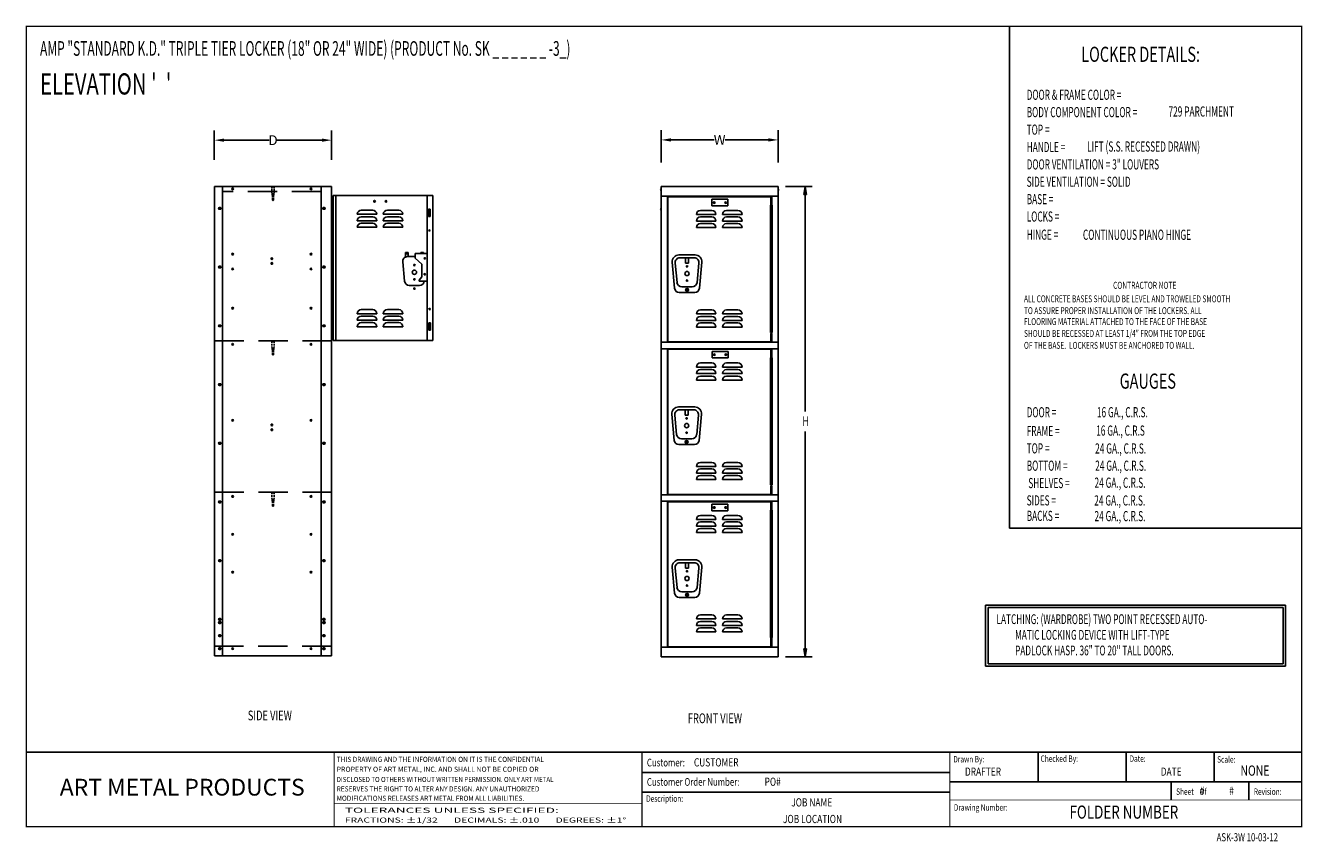
# Model space of a CAD drawing. Extents: x 0 to 196, y -2 to 123.
import ezdxf
from ezdxf.enums import TextEntityAlignment as Align

# ---------------------------------------------------------------- set-up
doc = ezdxf.new("R2010")
doc.units = 0
doc.header["$LTSCALE"] = 9
doc.header["$MEASUREMENT"] = 0
doc.linetypes.add('DASHED', pattern=[0.75, 0.5, -0.25])
doc.layers.get('0').update_dxf_attribs({"linetype": 'CONTINUOUS'})
doc.layers.get('DEFPOINTS').update_dxf_attribs({"linetype": 'CONTINUOUS'})
for name, color, linetype in [('C', 7, 'CONTINUOUS'), ('CK_LEVEL_9', 7, 'CONTINUOUS'), ('LOCKER INFO', 140, 'CONTINUOUS')]:
    doc.layers.add(name, color=color, linetype=linetype)
doc.styles.add('ROMANTICBOLD', font='romb____.pfb')
doc.styles.add('S', font='SIMPLEX', dxfattribs={"width": 0.75})
doc.styles.add('ST', font='txt')
doc.dimstyles.new('DIMSTYLE1', dxfattribs={"dimtxt": 1.5, "dimasz": 1.5, "dimexe": 1.5, "dimexo": 0.0625, "dimgap": 0.09, "dimtad": 0, "dimtih": 1, "dimtoh": 1, "dimdec": 6, "dimzin": 0, "dimdsep": 46, "dimtxsty": 'Standard', "dimcen": 0.09, "dimadec": 0, "dimazin": 0, "dimtfac": 1, "dimtdec": 6, "dimtofl": 0, "dimtmove": 2, "dimatfit": 3, "dimfxl": 0, "dimtolj": 1, "dimtzin": 0, "dimarcsym": 0})
doc.dimstyles.new('DIMSTYLE2', dxfattribs={"dimtxt": 1.5, "dimasz": 1.5, "dimexe": 1.5, "dimexo": 0.0625, "dimgap": 0.09, "dimtad": 0, "dimtih": 1, "dimtoh": 1, "dimdec": 6, "dimzin": 0, "dimdsep": 46, "dimtxsty": 'Standard', "dimcen": 0.09, "dimadec": 0, "dimazin": 0, "dimtfac": 1, "dimtdec": 6, "dimtofl": 0, "dimtmove": 2, "dimatfit": 3, "dimfxl": 0, "dimtolj": 1, "dimtzin": 0, "dimarcsym": 0})

# ---------------------------------------------------------------- blocks, each defined once
blk = doc.blocks.new('f')
at = {"linetype": 'Continuous'}
for p, q in [((74.1, 78.64), (71.64, 78.64)), ((70.6, 77.52), (70.97, 73.51)), ((71.34, 74.41), (71.05, 77.38)), ((71.79, 78.2), (73.95, 78.2)), ((72.65, 77.36), (72.65, 78.2)), ((72.65, 77.36), (73.1, 77.36)), ((73.1, 77.36), (73.1, 78.2)), ((74.7, 77.38), (74.41, 74.41)), ((75.15, 77.52), (74.78, 73.51)), ((74.06, 72.86), (71.68, 72.86)), ((72.08, 73.74), (73.66, 73.74))]:
    blk.add_line(p, q, dxfattribs=at)
for centre, radius in [((72.87, 76.88), 0.102), ((72.87, 75.78), 0.328), ((72.87, 74.69), 0.102), ((72.87, 73.27), 0.219), ((72.87, 73.27), 0.102)]:
    blk.add_circle(centre, radius, dxfattribs=at)
at = {"linetype": 'DASHED'}
blk.add_circle((72.87, 73.27), 0.158, dxfattribs=at)
at = {"linetype": 'Continuous'}
for centre, radius, start, end in [((71.64, 77.6), 1.04, 89.6681, 184.6681), ((74.11, 77.6), 1.04, 355.3319, 90.3319), ((71.79, 77.45), 0.75, 90, 185.5849), ((73.95, 77.45), 0.75, 354.4151, 90), ((72.08, 74.49), 0.75, 185.5849, 270), ((73.66, 74.49), 0.75, 270, 354.4151), ((71.68, 73.58), 0.72, 185.2725, 270), ((74.06, 73.58), 0.72, 270, 354.7275)]:
    blk.add_arc(centre, radius, start, end, dxfattribs=at)
blk = doc.blocks.new('*D1')
at = {"layer": 'CK_LEVEL_9', "color": 0, "linetype": 'Continuous', "lineweight": -2}
for p, q in [((28.9, 102.31), (28.9, 106.84)), ((46.89, 102.31), (46.89, 106.84)), ((30.4, 105.34), (37.31, 105.34)), ((45.39, 105.34), (38.49, 105.34))]:
    blk.add_line(p, q, dxfattribs=at)
at = {"layer": 'CK_LEVEL_9', "color": 0, "linetype": 'Continuous'}
for points in [[(30.4, 105.59), (30.4, 105.09), (28.9, 105.34)], [(45.39, 105.59), (45.39, 105.09), (46.89, 105.34)]]:
    blk.add_solid(points, dxfattribs=at)
at = {"layer": 'DEFPOINTS', "color": 0, "linetype": 'Continuous'}
for p in [(28.9, 105.34), (28.9, 102.24), (46.89, 102.24)]:
    blk.add_point(p, dxfattribs=at)
at = {"layer": 'CK_LEVEL_9', "color": 0, "linetype": 'Continuous', "insert": (37.9, 105.34), "char_height": 1.5, "attachment_point": 5}
blk.add_mtext('\\A1;D', dxfattribs=at)
blk = doc.blocks.new('*D2')
at = {"layer": 'CK_LEVEL_9', "color": 0, "linetype": 'Continuous', "lineweight": -2}
for p, q in [((97.4, 101.93), (97.4, 106.88)), ((115.36, 101.93), (115.36, 106.88)), ((98.9, 105.38), (105.54, 105.38)), ((113.86, 105.38), (107.22, 105.38))]:
    blk.add_line(p, q, dxfattribs=at)
at = {"layer": 'CK_LEVEL_9', "color": 0, "linetype": 'Continuous'}
for points in [[(98.9, 105.63), (98.9, 105.13), (97.4, 105.38)], [(113.86, 105.63), (113.86, 105.13), (115.36, 105.38)]]:
    blk.add_solid(points, dxfattribs=at)
at = {"layer": 'DEFPOINTS', "color": 0, "linetype": 'Continuous'}
for p in [(97.4, 105.38), (97.4, 101.87), (115.36, 101.87)]:
    blk.add_point(p, dxfattribs=at)
at = {"layer": 'CK_LEVEL_9', "color": 0, "linetype": 'Continuous', "insert": (106.38, 105.38), "char_height": 1.5, "attachment_point": 5}
blk.add_mtext('\\A1;W', dxfattribs=at)
blk = doc.blocks.new('A$C3B912CFB')
at = {"layer": 'LOCKER INFO', "linetype": 'DASHED', "ltscale": 0.0625}
for p, q in [((0.67, -0.02), (0.3, -0.02)), ((0.3, -0.02), (0.3, -0.86)), ((0.67, -0.08), (0.3, -0.08)), ((0.3, -0.86), (0.38, -1.17)), ((0.36, -1.19), (0.36, -1.33)), ((0.36, -1.33), (0.39, -1.39)), ((0.39, -1.39), (0.39, -2.05)), ((0.61, -1.34), (0.58, -1.39)), ((0.58, -1.39), (0.58, -2.05)), ((0.67, -0.86), (0.59, -1.17)), ((0.61, -1.19), (0.61, -1.33)), ((0.67, -0.02), (0.67, -0.86))]:
    blk.add_line(p, q, dxfattribs=at)
blk.add_arc((0.49, -2.05), 0.0938, 180, 0, dxfattribs=at)
for centre, major_axis, ratio, start_param, end_param in [((0.49, -1.19), (0.125, 0), 0.285279, 0, 3.141593), ((0.49, -1.33), (-0.125, 0), 0.285205, 0.154964, 3.122648), ((0.49, -1.19), (0.0938, 0), 0.285279, 3.141593, 6.283185), ((0.49, -1.37), (0.125, 0), 0.285279, 3.864327, 5.560451)]:
    blk.add_ellipse(centre, major_axis=major_axis, ratio=ratio, start_param=start_param, end_param=end_param, dxfattribs=at)

msp = doc.modelspace()

# ---------------------------------------------------------------- linework, layer by layer
at = {"color": 7, "linetype": 'Continuous'}
for p, q in [((61.7637826, 94.7449012), (62.0137826, 94.7449012)), ((61.7637826, 93.6199012), (62.0137826, 93.6199012)), ((61.7826573, 77.3198685), (62.0326573, 77.3198685)), ((61.7826573, 76.1948685), (62.0326573, 76.1948685))]:
    msp.add_line(p, q, dxfattribs=at)
at = {"linetype": 'Continuous'}
for p, q in [((58.079759, 83.7238662), (57.7894361, 86.6928662)), ((58.2101026, 88.108437), (58.2101026, 87.4193164)), ((58.6161026, 88.108437), (58.2101026, 88.108437)), ((58.5060184, 87.482937), (59.7101026, 87.482937)), ((58.6161026, 88.108437), (58.6161026, 87.482937)), ((61.5041309, 87.968437), (59.7101026, 87.968437)), ((59.7101026, 87.227058), (59.7101026, 87.968437)), ((59.7101026, 87.227058), (60.7101026, 86.3369029)), ((60.5541026, 88.108437), (60.5541026, 87.968437)), ((60.5541026, 88.108437), (60.9601026, 88.108437)), ((60.7101026, 84.363716), (60.7101026, 86.3369029)), ((60.9601026, 88.108437), (60.9601026, 87.968437)), ((60.3044078, 83.8696005), (60.7101026, 84.363716)), ((58.7963413, 83.073937), (60.373864, 83.073937)), ((60.3044078, 83.718437), (60.3044078, 83.8696005)), ((61.5041309, 83.718437), (60.3044078, 83.718437))]:
    msp.add_line(p, q, dxfattribs=at)
for p, q in [((155.2005492, 11.4315696), (155.2005492, 6.9622128)), ((168.7007074, 11.4315696), (168.7007074, 6.9622128)), ((182.2008656, 11.4315696), (182.2008656, 6.9622128)), ((94.5076807, 8.3912033), (141.700391, 8.3912033)), ((141.7083817, 6.9622128), (195.6930332, 6.9622128)), ((175.6237983, 6.9622128), (175.6237983, 4.1365451)), ((187.5418474, 6.9622128), (187.5418474, 4.1365451)), ((94.5076807, 5.350837), (141.700391, 5.350837))]:
    msp.add_line(p, q)
at = {"const_width": 0.097181}
for points in [[(0, 0), (0, 122.8714233), (195.7010238, 122.8714233), (195.7010238, 0)], [(0.1222599, 0.1222599), (0.1222599, 122.7491634), (195.5787639, 122.7491634), (195.5787639, 0.1222599)]]:
    msp.add_lwpolyline(points, close=True, dxfattribs=at)
for points in [[(0.1222599, 11.5596756), (195.5787639, 11.5596756)], [(0.1222599, 11.5571638), (195.5787639, 11.5571638)], [(0.1222599, 11.4968786), (195.5787639, 11.4968786)], [(0.1222599, 11.4943667), (195.5787639, 11.4943667)], [(0.1222599, 11.4340815), (195.5787639, 11.4340815)], [(0.1222599, 11.4315696), (195.5787639, 11.4315696)], [(47.2521732, 11.4315696), (47.2521732, 0)], [(47.3149703, 11.4315696), (47.3149703, 0)], [(94.4448836, 11.4290577), (94.4448836, -0.0025119)], [(94.5076807, 11.4315696), (94.5076807, 0)], [(141.6375939, 11.4290577), (141.6375939, -0.0025119)], [(141.700391, 11.4315696), (141.700391, 0)], [(141.700391, 4.1365451), (195.6850425, 4.1365451)], [(47.3149703, 3.580936), (94.5076807, 3.580936)]]:
    msp.add_lwpolyline(points, dxfattribs=at)
at = {"lineweight": 40, "const_width": 0.097181}
msp.add_lwpolyline([(41.9906856, 11.4315696), (95.8348552, 11.4315696)], dxfattribs=at)
at = {"linetype": 'Continuous'}
for centre, radius in [((58.4131026, 87.968437), 0.07), ((59.5851026, 86.187437), 0.1015), ((61.1818888, 87.2065804), 0.0975), ((59.5851026, 85.093437), 0.328), ((61.1687921, 84.7820061), 0.0975), ((59.5851026, 83.999437), 0.1015), ((59.5851026, 82.574937), 0.1015)]:
    msp.add_circle(centre, radius, dxfattribs=at)
for centre, radius, start, end in [((58.5060184, 86.762937), 0.72, 90, 185.584897366), ((60.7571026, 87.968437), 0.07, 360, 180), ((58.7963413, 83.793937), 0.72, 185.584897366, 270), ((60.373864, 83.793937), 0.72, 270, 353.980835361)]:
    msp.add_arc(centre, radius, start, end, dxfattribs=at)
at = {"layer": 'CK_LEVEL_9', "color": 7, "linetype": 'Continuous'}
for p, q in [((150.8518101, 122.6980105), (150.8518101, 45.8517316)), ((28.9026748, 98.2449012), (28.9026748, 26.2449747)), ((46.8887826, 98.2449012), (28.9026748, 98.2449012)), ((30.1526748, 98.2449012), (30.1526748, 26.2449747)), ((45.2637826, 98.2449012), (45.2637826, 26.2449747)), ((46.8887826, 98.2449012), (46.8887826, 26.2449747)), ((97.4043218, 98.2417439), (97.4043218, 26.0870158)), ((97.4043218, 98.2417439), (115.3567197, 98.2417439)), ((115.3596999, 98.2417439), (115.3596999, 26.0870158)), ((120.5475769, 98.2417439), (116.4618113, 98.2417439)), ((119.4999696, 63.7107439), (119.4999696, 98.2417439)), ((62.3887826, 96.8699012), (47.1387826, 96.8699012)), ((47.1387826, 74.6118329), (47.1387826, 96.8699012)), ((47.5137826, 74.6118329), (47.5137826, 96.8699012)), ((61.5137826, 74.6118329), (61.5137826, 96.8699012)), ((62.3887826, 74.6118329), (62.3887826, 96.8699012)), ((97.5923218, 96.7430008), (115.1716999, 96.7430008)), ((98.3929623, 74.3533728), (98.3929623, 96.7368691)), ((98.3929623, 96.3602442), (98.3929623, 96.7368691)), ((98.4499505, 74.4153456), (98.4499505, 96.6732914)), ((98.4499505, 96.6732914), (114.2514247, 96.6732914)), ((99.33101, 96.7368691), (114.436294, 96.7368691)), ((107.6464905, 96.2701302), (105.2042653, 96.2701302)), ((105.2042653, 95.2701302), (105.2042653, 96.2701302)), ((107.6464905, 95.2701302), (107.6464905, 96.2701302)), ((114.2514247, 96.6805707), (114.2514247, 95.3562054)), ((114.3764247, 96.7430008), (114.3764247, 95.3562054)), ((29.7952826, 94.9949012), (29.6702826, 94.9949012)), ((29.6702826, 94.7449012), (29.7952826, 94.7449012)), ((45.7652826, 94.9949012), (45.6402826, 94.9949012)), ((45.6402826, 94.7449012), (45.7652826, 94.7449012)), ((46.8887826, 95.7734093), (47.1387826, 95.7734093)), ((46.8887826, 95.2734093), (47.1387826, 95.2734093)), ((46.8887826, 94.7734093), (47.1387826, 94.7734093)), ((46.8887826, 94.2734093), (47.1387826, 94.2734093)), ((53.1814729, 94.60724), (51.4314729, 94.60724)), ((57.1814729, 94.60724), (55.4314729, 94.60724)), ((61.7637826, 93.6199012), (61.7637826, 94.7449012)), ((62.0137826, 93.6199012), (62.0137826, 94.7449012)), ((105.1936876, 94.5637914), (103.4436876, 94.5637914)), ((105.2042653, 95.2701302), (107.6464905, 95.2701302)), ((109.1936876, 94.5637914), (107.4436876, 94.5637914)), ((114.1889247, 95.3562054), (114.1889247, 75.8562054)), ((114.1889247, 95.3562054), (114.4389247, 95.3562054)), ((114.1889247, 95.3562054), (114.4389247, 95.3562054)), ((114.1889247, 94.8562054), (114.4389247, 94.8562054)), ((114.1889247, 94.3562054), (114.4389247, 94.3562054)), ((114.4389247, 95.3562054), (114.4389247, 75.8562054)), ((46.8887826, 93.7734093), (47.1387826, 93.7734093)), ((46.8887826, 93.2734093), (47.1387826, 93.2734093)), ((46.8887826, 92.7734093), (47.1387826, 92.7734093)), ((46.8887826, 92.2734093), (47.1387826, 92.2734093)), ((50.8064729, 93.98224), (53.8064729, 93.98224)), ((50.8064729, 92.98224), (53.8064729, 92.98224)), ((53.1814729, 93.60724), (51.4314729, 93.60724)), ((53.1814729, 92.60724), (51.4314729, 92.60724)), ((54.8064729, 93.98224), (57.8064729, 93.98224)), ((54.8064729, 92.98224), (57.8064729, 92.98224)), ((57.1814729, 93.60724), (55.4314729, 93.60724)), ((57.1814729, 92.60724), (55.4314729, 92.60724)), ((102.8186876, 93.9387914), (105.8186876, 93.9387914)), ((102.8186876, 92.9387914), (105.8186876, 92.9387914)), ((105.1936876, 93.5637914), (103.4436876, 93.5637914)), ((105.1936876, 92.5637914), (103.4436876, 92.5637914)), ((106.8186876, 93.9387914), (109.8186876, 93.9387914)), ((106.8186876, 92.9387914), (109.8186876, 92.9387914)), ((109.1936876, 93.5637914), (107.4436876, 93.5637914)), ((109.1936876, 92.5637914), (107.4436876, 92.5637914)), ((114.1889247, 93.8562054), (114.4389247, 93.8562054)), ((114.1889247, 93.3562054), (114.4389247, 93.3562054)), ((114.1889247, 92.8562054), (114.4389247, 92.8562054)), ((114.1889247, 92.3562054), (114.4389247, 92.3562054)), ((46.8887826, 91.7734093), (47.1387826, 91.7734093)), ((46.8887826, 91.2734093), (47.1387826, 91.2734093)), ((46.8887826, 90.7734093), (47.1387826, 90.7734093)), ((46.8887826, 90.2734093), (47.1387826, 90.2734093)), ((50.8064729, 91.98224), (53.8064729, 91.98224)), ((54.8064729, 91.98224), (57.8064729, 91.98224)), ((102.8186876, 91.9387914), (105.8186876, 91.9387914)), ((106.8186876, 91.9387914), (109.8186876, 91.9387914)), ((114.1889247, 91.8562054), (114.4389247, 91.8562054)), ((114.1889247, 91.3562054), (114.4389247, 91.3562054)), ((114.1889247, 90.8562054), (114.4389247, 90.8562054)), ((114.1889247, 90.3562054), (114.4389247, 90.3562054)), ((46.8887826, 89.7734093), (47.1387826, 89.7734093)), ((46.8887826, 89.2734093), (47.1387826, 89.2734093)), ((46.8887826, 88.7734093), (47.1387826, 88.7734093)), ((46.8887826, 88.2734093), (47.1387826, 88.2734093)), ((114.1889247, 89.8562054), (114.4389247, 89.8562054)), ((114.1889247, 89.3562054), (114.4389247, 89.3562054)), ((114.1889247, 88.8562054), (114.4389247, 88.8562054)), ((114.1889247, 88.3562054), (114.4389247, 88.3562054)), ((46.8887826, 87.7734093), (47.1387826, 87.7734093)), ((46.8887826, 87.2734093), (47.1387826, 87.2734093)), ((46.8887826, 86.7734093), (47.1387826, 86.7734093)), ((46.8887826, 86.2734093), (47.1387826, 86.2734093)), ((114.1889247, 87.8562054), (114.4389247, 87.8562054)), ((114.1889247, 87.3562054), (114.4389247, 87.3562054)), ((114.1889247, 86.8562054), (114.4389247, 86.8562054)), ((114.1889247, 86.3562054), (114.4389247, 86.3562054)), ((29.7952826, 85.9949012), (29.6702826, 85.9949012)), ((29.6702826, 85.7449012), (29.7952826, 85.7449012)), ((45.7652826, 85.9949012), (45.6402826, 85.9949012)), ((45.6402826, 85.7449012), (45.7652826, 85.7449012)), ((46.8887826, 85.7734093), (47.1387826, 85.7734093)), ((46.8887826, 85.240867), (47.1387826, 85.240867)), ((46.8887826, 84.740867), (47.1387826, 84.740867)), ((46.8887826, 84.240867), (47.1387826, 84.240867)), ((114.1889247, 85.8562054), (114.4389247, 85.8562054)), ((114.1889247, 85.3562054), (114.4389247, 85.3562054)), ((114.1889247, 84.8562054), (114.4389247, 84.8562054)), ((114.1889247, 84.3562054), (114.4389247, 84.3562054)), ((46.8887826, 83.740867), (47.1387826, 83.740867)), ((46.8887826, 83.240867), (47.1387826, 83.240867)), ((46.8887826, 82.740867), (47.1387826, 82.740867)), ((46.8887826, 82.240867), (47.1387826, 82.240867)), ((114.1889247, 83.8562054), (114.4389247, 83.8562054)), ((114.1889247, 83.3562054), (114.4389247, 83.3562054)), ((114.1889247, 82.8562054), (114.4389247, 82.8562054)), ((114.1889247, 82.3562054), (114.4389247, 82.3562054)), ((46.8887826, 81.740867), (47.1387826, 81.740867)), ((46.8887826, 81.240867), (47.1387826, 81.240867)), ((46.8887826, 80.740867), (47.1387826, 80.740867)), ((114.1889247, 81.8562054), (114.4389247, 81.8562054)), ((114.1889247, 81.3562054), (114.4389247, 81.3562054)), ((114.1889247, 80.8562054), (114.4389247, 80.8562054)), ((114.1889247, 80.3562054), (114.4389247, 80.3562054)), ((46.8887826, 80.240867), (47.1387826, 80.240867)), ((46.8887826, 79.740867), (47.1387826, 79.740867)), ((46.8887826, 79.240867), (47.1387826, 79.240867)), ((46.8887826, 78.740867), (47.1387826, 78.740867)), ((50.8064729, 78.73224), (53.8064729, 78.73224)), ((53.1814729, 79.35724), (51.4314729, 79.35724)), ((53.1814729, 78.35724), (51.4314729, 78.35724)), ((54.8064729, 78.73224), (57.8064729, 78.73224)), ((57.1814729, 79.35724), (55.4314729, 79.35724)), ((57.1814729, 78.35724), (55.4314729, 78.35724)), ((102.8186876, 78.6887914), (105.8186876, 78.6887914)), ((105.1936876, 79.3137914), (103.4436876, 79.3137914)), ((106.8186876, 78.6887914), (109.8186876, 78.6887914)), ((109.1936876, 79.3137914), (107.4436876, 79.3137914)), ((114.1889247, 79.8562054), (114.4389247, 79.8562054)), ((114.1889247, 79.3562054), (114.4389247, 79.3562054)), ((114.1889247, 78.8562054), (114.4389247, 78.8562054)), ((114.1889247, 78.3562054), (114.4389247, 78.3562054)), ((29.7952826, 76.9949012), (29.6702826, 76.9949012)), ((29.6702826, 76.7449012), (29.7952826, 76.7449012)), ((45.7652826, 76.9949012), (45.6402826, 76.9949012)), ((45.6402826, 76.7449012), (45.7652826, 76.7449012)), ((46.8887826, 78.240867), (47.1387826, 78.240867)), ((46.8887826, 77.740867), (47.1387826, 77.740867)), ((46.8887826, 77.240867), (47.1387826, 77.240867)), ((46.8887826, 76.740867), (47.1387826, 76.740867)), ((50.8064729, 77.73224), (53.8064729, 77.73224)), ((50.8064729, 76.73224), (53.8064729, 76.73224)), ((53.1814729, 77.35724), (51.4314729, 77.35724)), ((54.8064729, 77.73224), (57.8064729, 77.73224)), ((54.8064729, 76.73224), (57.8064729, 76.73224)), ((57.1814729, 77.35724), (55.4314729, 77.35724)), ((61.7826573, 77.3198685), (61.7826573, 76.1948685)), ((62.0326573, 77.3198685), (62.0326573, 76.1948685)), ((102.8186876, 77.6887914), (105.8186876, 77.6887914)), ((102.8186876, 76.6887914), (105.8186876, 76.6887914)), ((105.1936876, 78.3137914), (103.4436876, 78.3137914)), ((105.1936876, 77.3137914), (103.4436876, 77.3137914)), ((106.8186876, 77.6887914), (109.8186876, 77.6887914)), ((106.8186876, 76.6887914), (109.8186876, 76.6887914)), ((109.1936876, 78.3137914), (107.4436876, 78.3137914)), ((109.1936876, 77.3137914), (107.4436876, 77.3137914)), ((114.1889247, 77.8562054), (114.4389247, 77.8562054)), ((114.1889247, 77.3562054), (114.4389247, 77.3562054)), ((114.1889247, 76.8562054), (114.4389247, 76.8562054)), ((46.8887826, 76.240867), (47.1387826, 76.240867)), ((46.8887826, 75.740867), (47.1387826, 75.740867)), ((47.1387826, 74.6118329), (62.3887826, 74.6118329)), ((98.4499505, 74.4153456), (99.33101, 74.4153456)), ((99.33101, 74.4153456), (114.2514247, 74.4153456)), ((114.1889247, 76.3562054), (114.4389247, 76.3562054)), ((114.1889247, 75.8562054), (114.4389247, 75.8562054)), ((114.2514247, 75.6955624), (114.2514247, 74.4153456)), ((114.3764247, 75.6955624), (114.3764247, 74.3533728)), ((97.4043218, 74.3533728), (115.3596999, 74.3533728)), ((97.4043218, 73.3534979), (115.3596999, 73.3534979)), ((98.3929623, 50.9700016), (98.3929623, 73.3534979)), ((98.4499505, 51.026085), (98.4499505, 73.2840307)), ((98.4499505, 73.2840307), (114.2514247, 73.2840307)), ((105.2355885, 71.9503368), (105.2355885, 72.9503368)), ((107.6778138, 72.9503368), (105.2355885, 72.9503368)), ((107.6778138, 71.9503368), (107.6778138, 72.9503368)), ((114.2514247, 73.2840307), (114.2514247, 71.9667025)), ((114.3764247, 73.3534979), (114.3764247, 71.9667025)), ((102.8186876, 70.5495307), (105.8186876, 70.5495307)), ((105.1936876, 71.1745307), (103.4436876, 71.1745307)), ((105.2355885, 71.9503368), (107.6778138, 71.9503368)), ((106.8186876, 70.5495307), (109.8186876, 70.5495307)), ((109.1936876, 71.1745307), (107.4436876, 71.1745307)), ((114.1889247, 71.9667025), (114.1889247, 52.4667025)), ((114.1889247, 71.9667025), (114.4389247, 71.9667025)), ((114.1889247, 71.9667025), (114.4389247, 71.9667025)), ((114.1889247, 71.4667025), (114.4389247, 71.4667025)), ((114.1889247, 70.9667025), (114.4389247, 70.9667025)), ((114.4389247, 71.9667025), (114.4389247, 52.4667025)), ((102.8186876, 69.5495307), (105.8186876, 69.5495307)), ((102.8186876, 68.5495307), (105.8186876, 68.5495307)), ((105.1936876, 70.1745307), (103.4436876, 70.1745307)), ((105.1936876, 69.1745307), (103.4436876, 69.1745307)), ((106.8186876, 69.5495307), (109.8186876, 69.5495307)), ((106.8186876, 68.5495307), (109.8186876, 68.5495307)), ((109.1936876, 70.1745307), (107.4436876, 70.1745307)), ((109.1936876, 69.1745307), (107.4436876, 69.1745307)), ((114.1889247, 70.4667025), (114.4389247, 70.4667025)), ((114.1889247, 69.9667025), (114.4389247, 69.9667025)), ((114.1889247, 69.4667025), (114.4389247, 69.4667025)), ((114.1889247, 68.9667025), (114.4389247, 68.9667025)), ((29.7952826, 67.9949012), (29.6702826, 67.9949012)), ((29.6702826, 67.7449012), (29.7952826, 67.7449012)), ((45.7652826, 67.9949012), (45.6402826, 67.9949012)), ((45.6402826, 67.7449012), (45.7652826, 67.7449012)), ((114.1889247, 68.4667025), (114.4389247, 68.4667025)), ((114.1889247, 67.9667025), (114.4389247, 67.9667025)), ((114.1889247, 67.4667025), (114.4389247, 67.4667025)), ((114.1889247, 66.9667025), (114.4389247, 66.9667025)), ((114.1889247, 66.4667025), (114.4389247, 66.4667025)), ((114.1889247, 65.9667025), (114.4389247, 65.9667025)), ((114.1889247, 65.4667025), (114.4389247, 65.4667025)), ((114.1889247, 64.9667025), (114.4389247, 64.9667025)), ((114.1889247, 64.4667025), (114.4389247, 64.4667025)), ((114.1889247, 63.9667025), (114.4389247, 63.9667025)), ((114.1889247, 63.4667025), (114.4389247, 63.4667025)), ((114.1889247, 62.9667025), (114.4389247, 62.9667025)), ((114.1889247, 62.4667025), (114.4389247, 62.4667025)), ((114.1889247, 61.9667025), (114.4389247, 61.9667025)), ((114.1889247, 61.4667025), (114.4389247, 61.4667025)), ((114.1889247, 60.9667025), (114.4389247, 60.9667025)), ((29.7952826, 58.9949012), (29.6702826, 58.9949012)), ((29.6702826, 58.7449012), (29.7952826, 58.7449012)), ((45.7652826, 58.9949012), (45.6402826, 58.9949012)), ((45.6402826, 58.7449012), (45.7652826, 58.7449012)), ((114.1889247, 60.4667025), (114.4389247, 60.4667025)), ((114.1889247, 59.9667025), (114.4389247, 59.9667025)), ((114.1889247, 59.4667025), (114.4389247, 59.4667025)), ((114.1889247, 58.9667025), (114.4389247, 58.9667025)), ((119.4999696, 60.6440158), (119.4999696, 26.0870158)), ((114.1889247, 58.4667025), (114.4389247, 58.4667025)), ((114.1889247, 57.9667025), (114.4389247, 57.9667025)), ((114.1889247, 57.4667025), (114.4389247, 57.4667025)), ((114.1889247, 56.9667025), (114.4389247, 56.9667025)), ((102.8186876, 55.2995307), (105.8186876, 55.2995307)), ((105.1936876, 55.9245307), (103.4436876, 55.9245307)), ((105.1936876, 54.9245307), (103.4436876, 54.9245307)), ((106.8186876, 55.2995307), (109.8186876, 55.2995307)), ((109.1936876, 55.9245307), (107.4436876, 55.9245307)), ((109.1936876, 54.9245307), (107.4436876, 54.9245307)), ((114.1889247, 56.4667025), (114.4389247, 56.4667025)), ((114.1889247, 55.9667025), (114.4389247, 55.9667025)), ((114.1889247, 55.4667025), (114.4389247, 55.4667025)), ((114.1889247, 54.9667025), (114.4389247, 54.9667025)), ((102.8186876, 54.2995307), (105.8186876, 54.2995307)), ((102.8186876, 53.2995307), (105.8186876, 53.2995307)), ((105.1936876, 53.9245307), (103.4436876, 53.9245307)), ((106.8186876, 54.2995307), (109.8186876, 54.2995307)), ((106.8186876, 53.2995307), (109.8186876, 53.2995307)), ((109.1936876, 53.9245307), (107.4436876, 53.9245307)), ((114.1889247, 54.4667025), (114.4389247, 54.4667025)), ((114.1889247, 53.9667025), (114.4389247, 53.9667025)), ((114.1889247, 53.4667025), (114.4389247, 53.4667025)), ((114.1889247, 52.9667025), (114.4389247, 52.9667025)), ((97.4043218, 50.9700016), (115.3596999, 50.9700016)), ((98.4499505, 51.026085), (99.33101, 51.026085)), ((99.33101, 51.026085), (114.2514247, 51.026085)), ((114.1889247, 52.4667025), (114.4389247, 52.4667025)), ((114.2514247, 52.3121912), (114.2514247, 51.026085)), ((114.3764247, 52.3121912), (114.3764247, 50.9700016)), ((29.7952826, 49.9949012), (29.6702826, 49.9949012)), ((29.6702826, 49.7449012), (29.7952826, 49.7449012)), ((45.7652826, 49.9949012), (45.6402826, 49.9949012)), ((45.6402826, 49.7449012), (45.7652826, 49.7449012)), ((97.4043218, 49.9701267), (115.3596999, 49.9701267)), ((98.3929623, 49.9701267), (98.3929623, 27.5870158)), ((98.4499505, 27.6470158), (98.4499505, 49.9052199)), ((98.4499505, 49.9052199), (114.2514247, 49.9052199)), ((107.6464905, 49.5020587), (105.2042653, 49.5020587)), ((105.2042653, 48.5020587), (105.2042653, 49.5020587)), ((107.6464905, 48.5020587), (107.6464905, 49.5020587)), ((114.2514247, 49.9076966), (114.2514247, 48.5833313)), ((114.3764247, 49.9701267), (114.3764247, 48.5833313)), ((102.8186876, 47.1707199), (105.8186876, 47.1707199)), ((105.1936876, 47.7957199), (103.4436876, 47.7957199)), ((105.2042653, 48.5020587), (107.6464905, 48.5020587)), ((106.8186876, 47.1707199), (109.8186876, 47.1707199)), ((109.1936876, 47.7957199), (107.4436876, 47.7957199)), ((114.1889247, 48.5833313), (114.1889247, 29.0833313)), ((114.1889247, 48.5833313), (114.4389247, 48.5833313)), ((114.1889247, 48.5833313), (114.4389247, 48.5833313)), ((114.1889247, 48.0833313), (114.4389247, 48.0833313)), ((114.1889247, 47.5833313), (114.4389247, 47.5833313)), ((114.1889247, 47.0833313), (114.4389247, 47.0833313)), ((114.4389247, 48.5833313), (114.4389247, 29.0833313)), ((102.8186876, 46.1707199), (105.8186876, 46.1707199)), ((102.8186876, 45.1707199), (105.8186876, 45.1707199)), ((105.1936876, 46.7957199), (103.4436876, 46.7957199)), ((105.1936876, 45.7957199), (103.4436876, 45.7957199)), ((106.8186876, 46.1707199), (109.8186876, 46.1707199)), ((106.8186876, 45.1707199), (109.8186876, 45.1707199)), ((109.1936876, 46.7957199), (107.4436876, 46.7957199)), ((109.1936876, 45.7957199), (107.4436876, 45.7957199)), ((114.1889247, 46.5833313), (114.4389247, 46.5833313)), ((114.1889247, 46.0833313), (114.4389247, 46.0833313)), ((114.1889247, 45.5833313), (114.4389247, 45.5833313)), ((114.1889247, 45.0833313), (114.4389247, 45.0833313)), ((114.1889247, 44.5833313), (114.4389247, 44.5833313)), ((114.1889247, 44.0833313), (114.4389247, 44.0833313)), ((114.1889247, 43.5833313), (114.4389247, 43.5833313)), ((114.1889247, 43.0833313), (114.4389247, 43.0833313)), ((114.1889247, 42.5833313), (114.4389247, 42.5833313)), ((114.1889247, 42.0833313), (114.4389247, 42.0833313)), ((114.1889247, 41.5833313), (114.4389247, 41.5833313)), ((29.7952826, 40.9949012), (29.6702826, 40.9949012)), ((29.6702826, 40.7449012), (29.7952826, 40.7449012)), ((45.7652826, 40.9949012), (45.6402826, 40.9949012)), ((45.6402826, 40.7449012), (45.7652826, 40.7449012)), ((114.1889247, 41.0833313), (114.4389247, 41.0833313)), ((114.1889247, 40.5833313), (114.4389247, 40.5833313)), ((114.1889247, 40.0833313), (114.4389247, 40.0833313)), ((114.1889247, 39.5833313), (114.4389247, 39.5833313)), ((114.1889247, 39.0833313), (114.4389247, 39.0833313)), ((114.1889247, 38.5833313), (114.4389247, 38.5833313)), ((114.1889247, 38.0833313), (114.4389247, 38.0833313)), ((114.1889247, 37.5833313), (114.4389247, 37.5833313)), ((114.1889247, 37.0833313), (114.4389247, 37.0833313)), ((114.1889247, 36.5833313), (114.4389247, 36.5833313)), ((114.1889247, 36.0833313), (114.4389247, 36.0833313)), ((114.1889247, 35.5833313), (114.4389247, 35.5833313)), ((114.1889247, 35.0833313), (114.4389247, 35.0833313)), ((114.1889247, 34.5833313), (114.4389247, 34.5833313)), ((114.1889247, 34.0833313), (114.4389247, 34.0833313)), ((114.1889247, 33.5833313), (114.4389247, 33.5833313)), ((193.1377761, 34.0287668), (147.1657451, 34.0287668)), ((147.1657451, 34.0287668), (147.1657451, 24.6604004)), ((192.7657761, 33.6567668), (147.5377451, 33.6567668)), ((147.5377451, 33.6567668), (147.5377451, 25.0324004)), ((192.7657761, 25.0324004), (192.7657761, 33.6567668)), ((193.1377761, 24.6604004), (193.1377761, 34.0287668)), ((29.7952826, 31.9949012), (29.6702826, 31.9949012)), ((29.6702826, 31.7449012), (29.7952826, 31.7449012)), ((29.7952826, 31.4949012), (29.6702826, 31.4949012)), ((29.7952826, 31.4949012), (29.6702826, 31.4949012)), ((45.7652826, 31.9949012), (45.6402826, 31.9949012)), ((45.6402826, 31.7449012), (45.7652826, 31.7449012)), ((45.7652826, 31.4949012), (45.6402826, 31.4949012)), ((102.8186876, 31.9207199), (105.8186876, 31.9207199)), ((105.1936876, 32.5457199), (103.4436876, 32.5457199)), ((105.1936876, 31.5457199), (103.4436876, 31.5457199)), ((106.8186876, 31.9207199), (109.8186876, 31.9207199)), ((109.1936876, 32.5457199), (107.4436876, 32.5457199)), ((109.1936876, 31.5457199), (107.4436876, 31.5457199)), ((114.1889247, 33.0833313), (114.4389247, 33.0833313)), ((114.1889247, 32.5833313), (114.4389247, 32.5833313)), ((114.1889247, 32.0833313), (114.4389247, 32.0833313)), ((114.1889247, 31.5833313), (114.4389247, 31.5833313)), ((29.6702826, 31.2449012), (29.7952826, 31.2449012)), ((29.6702826, 31.2449012), (29.7952826, 31.2449012)), ((29.7952826, 29.4949012), (29.6702826, 29.4949012)), ((45.6402826, 31.2449012), (45.7652826, 31.2449012)), ((45.7652826, 29.4949012), (45.6402826, 29.4949012)), ((102.8186876, 30.9207199), (105.8186876, 30.9207199)), ((102.8186876, 29.9207199), (105.8186876, 29.9207199)), ((105.1936876, 30.5457199), (103.4436876, 30.5457199)), ((106.8186876, 30.9207199), (109.8186876, 30.9207199)), ((106.8186876, 29.9207199), (109.8186876, 29.9207199)), ((109.1936876, 30.5457199), (107.4436876, 30.5457199)), ((114.1889247, 31.0833313), (114.4389247, 31.0833313)), ((114.1889247, 30.5833313), (114.4389247, 30.5833313)), ((114.1889247, 30.0833313), (114.4389247, 30.0833313)), ((114.1889247, 29.5833313), (114.4389247, 29.5833313)), ((29.6702826, 29.2449012), (29.7952826, 29.2449012)), ((29.7952826, 27.4949012), (29.6702826, 27.4949012)), ((45.6402826, 29.2449012), (45.7652826, 29.2449012)), ((45.7652826, 27.4949012), (45.6402826, 27.4949012)), ((97.4043218, 27.5870158), (115.3596999, 27.5870158)), ((98.4499505, 27.6470158), (114.2514247, 27.6470158)), ((114.1889247, 29.0833313), (114.4389247, 29.0833313)), ((114.2514247, 29.0442054), (114.2514247, 27.6470158)), ((114.3764247, 29.0442054), (114.3764247, 27.5870158)), ((46.8887826, 26.2449747), (28.9026748, 26.2449747)), ((29.6702826, 27.2449012), (29.7952826, 27.2449012)), ((45.6402826, 27.2449012), (45.7652826, 27.2449012)), ((97.4043218, 26.0870158), (115.3596999, 26.0870158)), ((120.5475769, 26.0870158), (116.4618113, 26.0870158)), ((147.1657451, 24.6604004), (193.1377761, 24.6604004)), ((147.5377451, 25.0324004), (192.7657761, 25.0324004))]:
    msp.add_line(p, q, dxfattribs=at)
at = {"layer": 'CK_LEVEL_9', "color": 7, "linetype": 'DASHED'}
for p, q in [((45.2637826, 97.4949012), (30.1526748, 97.4949012)), ((28.925026, 74.5672508), (46.8887826, 74.5672508)), ((28.925026, 51.3522508), (46.8887826, 51.3522508)), ((46.8887826, 27.7449747), (28.9026748, 27.7449747))]:
    msp.add_line(p, q, dxfattribs=at)
at = {"layer": 'CK_LEVEL_9', "color": 7, "linetype": 'Continuous'}
msp.add_polyline3d([(150.8518101, 45.8517316, 0), (195.6258362, 45.8517316, 0)], dxfattribs=at)
for centre, radius in [((31.7167826, 97.8699012), 0.125), ((43.7177826, 97.8699012), 0.125), ((53.4634729, 95.96674), 0.125), ((55.2134729, 95.96674), 0.125), ((105.5503779, 95.7701302), 0.125), ((107.3003779, 95.7701302), 0.125), ((61.8887826, 91.4949012), 0.098), ((31.7167826, 87.8699012), 0.125), ((37.7177826, 87.1819012), 0.125), ((37.7177826, 86.4319012), 0.125), ((43.7177826, 87.8699012), 0.125), ((31.7167826, 85.5979012), 0.125), ((43.7177826, 85.5979012), 0.125), ((31.7167826, 79.5729012), 0.125), ((43.7177826, 79.5729012), 0.125), ((31.7167826, 74.0359012), 0.125), ((43.7177826, 74.0359012), 0.125), ((105.5817011, 72.4503368), 0.125), ((107.3317011, 72.4503368), 0.125), ((31.7167826, 62.3699012), 0.125), ((37.7177826, 61.6819012), 0.125), ((37.7177826, 60.9319012), 0.125), ((43.7177826, 62.3699012), 0.125), ((31.7167826, 50.7029012), 0.125), ((43.7177826, 50.7029012), 0.125), ((105.5503779, 49.0020587), 0.125), ((107.3003779, 49.0020587), 0.125), ((31.7167826, 44.8849012), 0.125), ((43.7177826, 44.8849012), 0.125), ((31.7167826, 39.0949012), 0.125), ((43.7177826, 39.0949012), 0.125), ((31.7167826, 27.3699012), 0.125), ((43.7177826, 27.3699012), 0.125)]:
    msp.add_circle(centre, radius, dxfattribs=at)
at = {"layer": 'CK_LEVEL_9', "color": 7, "linetype": 'Continuous', "extrusion": (0, 0, -1)}
msp.add_circle((-61.9076573, 79.4448685), 0.098, dxfattribs=at)
at = {"layer": 'CK_LEVEL_9', "color": 7, "linetype": 'Continuous'}
for centre, radius, start, end in [((97.4764906, 97.7417439), 0.1443376, 120, 240), ((97.5923218, 96.9310008), 0.188, 180, 270), ((115.1716999, 96.9310008), 0.188, 270, 0), ((115.2845509, 97.7417439), 0.1443376, 300, 60), ((29.6702826, 94.8699012), 0.125, 90, 270), ((29.7952826, 94.8699012), 0.125, 270, 90), ((45.6402826, 94.8699012), 0.125, 90, 270), ((45.7652826, 94.8699012), 0.125, 270, 90), ((51.4314729, 93.98224), 0.625, 90, 180), ((53.1814729, 93.98224), 0.625, 0, 90), ((55.4314729, 93.98224), 0.625, 90, 180), ((57.1814729, 93.98224), 0.625, 0, 90), ((97.4764906, 94.7417439), 0.1443376, 120, 240), ((103.4436876, 93.9387914), 0.625, 90, 180), ((105.1936876, 93.9387914), 0.625, 0, 90), ((107.4436876, 93.9387914), 0.625, 90, 180), ((109.1936876, 93.9387914), 0.625, 0, 90), ((51.4314729, 92.98224), 0.625, 90, 180), ((51.4314729, 91.98224), 0.625, 90, 180), ((53.1814729, 92.98224), 0.625, 0, 90), ((53.1814729, 91.98224), 0.625, 0, 90), ((55.4314729, 92.98224), 0.625, 90, 180), ((55.4314729, 91.98224), 0.625, 90, 180), ((57.1814729, 92.98224), 0.625, 0, 90), ((57.1814729, 91.98224), 0.625, 0, 90), ((103.4436876, 92.9387914), 0.625, 90, 180), ((103.4436876, 91.9387914), 0.625, 90, 180), ((105.1936876, 92.9387914), 0.625, 0, 90), ((105.1936876, 91.9387914), 0.625, 0, 90), ((107.4436876, 92.9387914), 0.625, 90, 180), ((107.4436876, 91.9387914), 0.625, 90, 180), ((109.1936876, 92.9387914), 0.625, 0, 90), ((109.1936876, 91.9387914), 0.625, 0, 90), ((29.6702826, 85.8699012), 0.125, 90, 270), ((29.7952826, 85.8699012), 0.125, 270, 90), ((45.6402826, 85.8699012), 0.125, 90, 270), ((45.7652826, 85.8699012), 0.125, 270, 90), ((51.4314729, 78.73224), 0.625, 90, 180), ((51.4314729, 77.73224), 0.625, 90, 180), ((53.1814729, 78.73224), 0.625, 0, 90), ((53.1814729, 77.73224), 0.625, 0, 90), ((55.4314729, 78.73224), 0.625, 90, 180), ((55.4314729, 77.73224), 0.625, 90, 180), ((57.1814729, 78.73224), 0.625, 0, 90), ((57.1814729, 77.73224), 0.625, 0, 90), ((103.4436876, 78.6887914), 0.625, 90, 180), ((105.1936876, 78.6887914), 0.625, 0, 90), ((107.4436876, 78.6887914), 0.625, 90, 180), ((109.1936876, 78.6887914), 0.625, 0, 90), ((29.6702826, 76.8699012), 0.125, 90, 270), ((29.7952826, 76.8699012), 0.125, 270, 90), ((45.6402826, 76.8699012), 0.125, 90, 270), ((45.7652826, 76.8699012), 0.125, 270, 90), ((51.4314729, 76.73224), 0.625, 90, 180), ((53.1814729, 76.73224), 0.625, 0, 90), ((55.4314729, 76.73224), 0.625, 90, 180), ((57.1814729, 76.73224), 0.625, 0, 90), ((103.4436876, 77.6887914), 0.625, 90, 180), ((103.4436876, 76.6887914), 0.625, 90, 180), ((105.1936876, 77.6887914), 0.625, 0, 90), ((105.1936876, 76.6887914), 0.625, 0, 90), ((107.4436876, 77.6887914), 0.625, 90, 180), ((107.4436876, 76.6887914), 0.625, 90, 180), ((109.1936876, 77.6887914), 0.625, 0, 90), ((109.1936876, 76.6887914), 0.625, 0, 90), ((103.4436876, 70.5495307), 0.625, 90, 180), ((105.1936876, 70.5495307), 0.625, 0, 90), ((107.4436876, 70.5495307), 0.625, 90, 180), ((109.1936876, 70.5495307), 0.625, 0, 90), ((103.4436876, 69.5495307), 0.625, 90, 180), ((103.4436876, 68.5495307), 0.625, 90, 180), ((105.1936876, 69.5495307), 0.625, 0, 90), ((105.1936876, 68.5495307), 0.625, 0, 90), ((107.4436876, 69.5495307), 0.625, 90, 180), ((107.4436876, 68.5495307), 0.625, 90, 180), ((109.1936876, 69.5495307), 0.625, 0, 90), ((109.1936876, 68.5495307), 0.625, 0, 90), ((29.6702826, 67.8699012), 0.125, 90, 270), ((29.7952826, 67.8699012), 0.125, 270, 90), ((45.6402826, 67.8699012), 0.125, 90, 270), ((45.7652826, 67.8699012), 0.125, 270, 90), ((29.6702826, 58.8699012), 0.125, 90, 270), ((29.7952826, 58.8699012), 0.125, 270, 90), ((45.6402826, 58.8699012), 0.125, 90, 270), ((45.7652826, 58.8699012), 0.125, 270, 90), ((103.4436876, 55.2995307), 0.625, 90, 180), ((103.4436876, 54.2995307), 0.625, 90, 180), ((105.1936876, 55.2995307), 0.625, 0, 90), ((105.1936876, 54.2995307), 0.625, 0, 90), ((107.4436876, 55.2995307), 0.625, 90, 180), ((107.4436876, 54.2995307), 0.625, 90, 180), ((109.1936876, 55.2995307), 0.625, 0, 90), ((109.1936876, 54.2995307), 0.625, 0, 90), ((103.4436876, 53.2995307), 0.625, 90, 180), ((105.1936876, 53.2995307), 0.625, 0, 90), ((107.4436876, 53.2995307), 0.625, 90, 180), ((109.1936876, 53.2995307), 0.625, 0, 90), ((29.6702826, 49.8699012), 0.125, 90, 270), ((29.7952826, 49.8699012), 0.125, 270, 90), ((45.6402826, 49.8699012), 0.125, 90, 270), ((45.7652826, 49.8699012), 0.125, 270, 90), ((103.4436876, 47.1707199), 0.625, 90, 180), ((105.1936876, 47.1707199), 0.625, 0, 90), ((107.4436876, 47.1707199), 0.625, 90, 180), ((109.1936876, 47.1707199), 0.625, 0, 90), ((103.4436876, 46.1707199), 0.625, 90, 180), ((103.4436876, 45.1707199), 0.625, 90, 180), ((105.1936876, 46.1707199), 0.625, 0, 90), ((105.1936876, 45.1707199), 0.625, 0, 90), ((107.4436876, 46.1707199), 0.625, 90, 180), ((107.4436876, 45.1707199), 0.625, 90, 180), ((109.1936876, 46.1707199), 0.625, 0, 90), ((109.1936876, 45.1707199), 0.625, 0, 90), ((29.6702826, 40.8699012), 0.125, 90, 270), ((29.7952826, 40.8699012), 0.125, 270, 90), ((45.6402826, 40.8699012), 0.125, 90, 270), ((45.7652826, 40.8699012), 0.125, 270, 90), ((29.6702826, 31.8699012), 0.125, 90, 270), ((29.6702826, 31.3699012), 0.125, 90, 270), ((29.6702826, 31.3699012), 0.125, 90, 270), ((29.7952826, 31.8699012), 0.125, 270, 90), ((29.7952826, 31.3699012), 0.125, 270, 90), ((29.7952826, 31.3699012), 0.125, 270, 90), ((45.6402826, 31.8699012), 0.125, 90, 270), ((45.6402826, 31.3699012), 0.125, 90, 270), ((45.7652826, 31.8699012), 0.125, 270, 90), ((45.7652826, 31.3699012), 0.125, 270, 90), ((103.4436876, 31.9207199), 0.625, 90, 180), ((103.4436876, 30.9207199), 0.625, 90, 180), ((105.1936876, 31.9207199), 0.625, 0, 90), ((105.1936876, 30.9207199), 0.625, 0, 90), ((107.4436876, 31.9207199), 0.625, 90, 180), ((107.4436876, 30.9207199), 0.625, 90, 180), ((109.1936876, 31.9207199), 0.625, 0, 90), ((109.1936876, 30.9207199), 0.625, 0, 90), ((29.6702826, 29.3699012), 0.125, 90, 270), ((29.7952826, 29.3699012), 0.125, 270, 90), ((45.6402826, 29.3699012), 0.125, 90, 270), ((45.7652826, 29.3699012), 0.125, 270, 90), ((103.4436876, 29.9207199), 0.625, 90, 180), ((105.1936876, 29.9207199), 0.625, 0, 90), ((107.4436876, 29.9207199), 0.625, 90, 180), ((109.1936876, 29.9207199), 0.625, 0, 90), ((29.6702826, 27.3699012), 0.125, 90, 270), ((29.7952826, 27.3699012), 0.125, 270, 90), ((45.6402826, 27.3699012), 0.125, 90, 270), ((45.7652826, 27.3699012), 0.125, 270, 90)]:
    msp.add_arc(centre, radius, start, end, dxfattribs=at)
at = {"layer": 'CK_LEVEL_9', "color": 7, "linetype": 'Continuous', "invisible_edges": 4}
for points in [[(119.4999696, 98.2417439), (119.6874696, 96.9917439), (119.3124696, 96.9917439)], [(119.4999696, 26.0870158), (119.3124696, 27.3370158), (119.6874696, 27.3370158)]]:
    msp.add_3dface(points, dxfattribs=at)

# ---------------------------------------------------------------- block references
for name, p in [('A$C3B912CFB', (37.4086878, 98.2449012)), ('f', (28.5096106, 9.1120178)), ('A$C3B912CFB', (37.4086878, 74.5672508)), ('f', (28.4526223, -14.2077757)), ('A$C3B912CFB', (37.4086878, 51.3522508)), ('f', (28.5096106, -37.6560537))]:
    msp.add_blockref(name, p)

# ---------------------------------------------------------------- texts
for s, height, style, width, p in [('THIS DRAWING AND THE INFORMATION ON IT IS THE CONFIDENTIAL ', 0.78371755, 'ST', 0.942173, (47.655997, 10.0019188)), ('Customer:', 1.17557632, 'S', 0.75, (95.226664, 9.3070108)), ('CUSTOMER', 1.25594147, 'S', 0.75, (102.4347068, 9.3019878)), ('Drawn By:', 0.97964694, 'S', 0.75, (142.216579, 9.9196498)), ('Checked By:', 0.979646937, 'S', 0.75, (155.5973816, 10.0083151)), ('Date:', 0.97964694, 'S', 0.75, (169.2313341, 10.0103138)), ('Scale:', 0.97964694, 'S', 0.75, (182.6732278, 9.8874467)), ('PROPERTY OF ART METAL, INC. AND SHALL NOT BE COPIED OR', 0.78371755, 'ST', 0.997763, (47.655997, 8.4786724)), ('NONE', 1.5674351, 'S', 0.75, (186.2409659, 7.8804881)), ('DISCLOSED TO OTHERS WITHOUT WRITTEN PERMISSION. ONLY ART METAL ', 0.78371755, 'ST', 0.888687, (47.655997, 6.9106116)), ('RESERVES THE RIGHT TO ALTER ANY DESIGN. ANY UNAUTHORIZED ', 0.78371755, 'ST', 0.937831, (47.655997, 5.4660621)), ('Customer Order Number:', 1.175576324, 'S', 0.75, (95.226664, 6.3390125)), ('PO#', 1.25594147, 'S', 0.75, (113.2742747, 6.3348261)), ('Sheet    Of', 0.979646937, 'S', 0.75, (176.3809308, 4.9499936)), ('Revision:', 0.97964694, 'S', 0.75, (188.2975679, 4.9458935)), ('MODIFICATIONS RELEASES ART METAL FROM ALL LIABILITIES.', 0.78371755, 'ST', 0.937831, (47.655997, 4.0312958)), ('Description:', 0.979646937, 'S', 0.75, (95.1151199, 3.8818476)), ('Drawing Number:', 0.979646937, 'S', 0.75, (142.2987776, 2.5193276))]:
    msp.add_text(s, height=height, dxfattribs=dict(style=style, width=width)).set_placement(p)
at = {"style": 'S', "width": 0.75}
for s, height, p in [('DRAFTER', 1.25594147, (146.7613317, 7.8804881)), ('DATE', 1.25594147, (175.6237983, 7.8804881)), ('#', 1.2559415, (180.350835, 4.9481548)), ('#', 1.2559415, (184.8840334, 4.9481548)), ('JOB NAME', 1.25594147, (120.5096166, 3.1633206)), ('FOLDER NUMBER', 2.009506354, (168.3661077, 1.2959125)), ('JOB LOCATION', 1.255941471, (120.624855, 0.6167616))]:
    msp.add_text(s, height=height, dxfattribs=at).set_placement(p, align=Align.CENTER)
at = {"style": 'ROMANTICBOLD'}
msp.add_text('ART METAL PRODUCTS', height=2.574182734, dxfattribs=at).set_placement((23.9798567, 6.1224486), align=Align.MIDDLE_CENTER)
at = {"style": 'ST'}
for s, width, p, p2 in [('TOLERANCES UNLESS SPECIFIED:                      ', 1.13174, (48.903777, 2.1923957), (92.0694016, 2.1923957)), ('FRACTIONS: %%P1/32       DECIMALS: %%P.010       DEGREES: %%P1%%D', 1.066027, (48.903777, 0.6814438), (92.0694016, 0.6814438))]:
    msp.add_text(s, height=0.78371755, dxfattribs=dict(at, width=width)).set_placement(p, p2, align=Align.FIT)
at = {"layer": 'C', "color": 7, "linetype": 'Continuous', "width": 0.7}
msp.add_text('ASK-3W 10-03-12', height=1.25, dxfattribs=at).set_placement((182.5965815, -2.1798879))
at = {"layer": 'CK_LEVEL_9', "color": 7, "linetype": 'Continuous'}
for s, height, width, p in [('AMP "STANDARD K.D." TRIPLE TIER LOCKER (18" OR 24" WIDE) (PRODUCT No. SK _ _ _ _ _ _ -3_)', 2.25, 0.6, (2.1726631, 118.2791917)), ('LOCKER DETAILS:', 2.322010469, 0.7, (161.829119, 117.3472019)), ("ELEVATION '  '", 3.25, 0.7, (2.1726631, 112.34161)), ('DOOR & FRAME COLOR =', 1.552146035, 0.6, (153.463377, 111.5256661)), ('BODY COMPONENT COLOR =', 1.552146035, 0.6, (153.463377, 108.8648444)), ('729 PARCHMENT', 1.5621285, 0.6, (175.2030716, 108.9569213)), ('TOP =', 1.55214604, 0.6, (153.463377, 106.1833932)), ('HANDLE =', 1.55214604, 0.6, (153.463377, 103.5105564)), ('LIFT (S.S. RECESSED DRAWN)', 1.5621285, 0.6, (162.7299031, 103.5825252)), ('DOOR VENTILATION = 3" LOUVERS', 1.552146035, 0.6, (153.463377, 100.8497346)), ('SIDE VENTILATION = SOLID', 1.552146035, 0.6, (153.463377, 98.1889129)), ('BASE =', 1.55214604, 0.6, (153.463377, 95.516076)), ('LOCKS =', 1.55214604, 0.6, (153.463377, 92.8552543)), ('HINGE =', 1.55214604, 0.6, (153.463377, 90.0776501)), ('CONTINUOUS PIANO HINGE', 1.5621285, 0.6, (162.0834952, 90.0570654)), ('CONTRACTOR NOTE', 1.07733, 0.7, (166.708441, 82.5453453)), ('ALL CONCRETE BASES SHOULD BE LEVEL AND TROWELED SMOOTH', 1.058281388, 0.7, (153.0486906, 80.4828674)), ('TO ASSURE PROPER INSTALLATION OF THE LOCKERS. ALL', 1.058281388, 0.7, (153.0486906, 78.6686708)), ('FLOORING MATERIAL ATTACHED TO THE FACE OF THE BASE', 1.058281388, 0.7, (153.0486906, 76.9938245)), ('SHOULD BE RECESSED AT LEAST 1/4" FROM THE TOP EDGE', 1.058281388, 0.7, (153.0486906, 75.1796279)), ('OF THE BASE.  LOCKERS MUST BE ANCHORED TO WALL.', 1.058281388, 0.7, (153.0486906, 73.3445703)), ('GAUGES', 2.32201047, 0.7, (167.7216916, 67.2333077)), ('H', 1.5, 0.7, (119.0563866, 61.5029962)), ('DOOR =', 1.55214604, 0.6, (153.463377, 62.8452766)), ('16 GA., C.R.S.', 1.5621285, 0.6, (164.2212728, 62.8409377)), ('FRAME =', 1.55214604, 0.6, (153.463377, 59.9574286)), ('16 GA., C.R.S', 1.5621285, 0.6, (164.1196172, 60.0266126)), ('TOP =', 1.55214604, 0.6, (153.463377, 57.3062551)), ('24 GA., C.R.S.', 1.5621285, 0.6, (163.9576678, 57.2840988)), ('BOTTOM =', 1.55214604, 0.6, (153.463377, 54.6454334)), ('24 GA., C.R.S.', 1.5621285, 0.6, (163.9654866, 54.6378517)), ('SHELVES =', 1.55214604, 0.6, (153.713377, 51.9846116)), ('24 GA., C.R.S.', 1.5621285, 0.6, (163.863036, 52.0316716)), ('SIDES =', 1.55214604, 0.6, (153.463377, 49.3237898)), ('24 GA., C.R.S.', 1.5621285, 0.6, (163.8219867, 49.3118568)), ('BACKS =', 1.55214604, 0.6, (153.463377, 46.9535543)), ('24 GA., C.R.S.', 1.5621285, 0.6, (163.8583965, 46.9121041)), ('LATCHING: (WARDROBE) TWO POINT RECESSED AUTO-', 1.5, 0.62, (148.8386438, 31.1341733)), ('          MATIC LOCKING DEVICE WITH LIFT-TYPE', 1.5, 0.62, (148.8386438, 28.7341733)), ('          PADLOCK HASP. 36" TO 20" TALL DOORS.', 1.5, 0.62, (148.8386438, 26.3341733)), ('SIDE VIEW', 1.49832415, 0.7, (34.0287924, 16.372895)), ('FRONT VIEW', 1.49832415, 0.7, (101.4999696, 15.9373853))]:
    msp.add_text(s, height=height, dxfattribs=dict(at, width=width)).set_placement(p)

# ---------------------------------------------------------------- dimensions: what is measured, and where the dimension line sits
for base, p1, p2, text, dimstyle, picture, middle in [((28.9026748, 105.3420662), (46.8887826, 102.2449012), (28.9026748, 102.2449012), 'D', 'DIMSTYLE2', '*D1', (37.8957287, 105.3420662)), ((97.4043218, 105.3820023), (115.3596999, 101.8667439), (97.4043218, 101.8667439), 'W', 'DIMSTYLE1', '*D2', (106.3820109, 105.3820023))]:
    dim = msp.add_linear_dim(base=base, p1=p1, p2=p2, text=text, dimstyle=dimstyle, dxfattribs=at)
    dim.commit()
    dim.dimension.update_dxf_attribs({"geometry": picture, "text_midpoint": middle})

doc.saveas('drawing.dxf')
